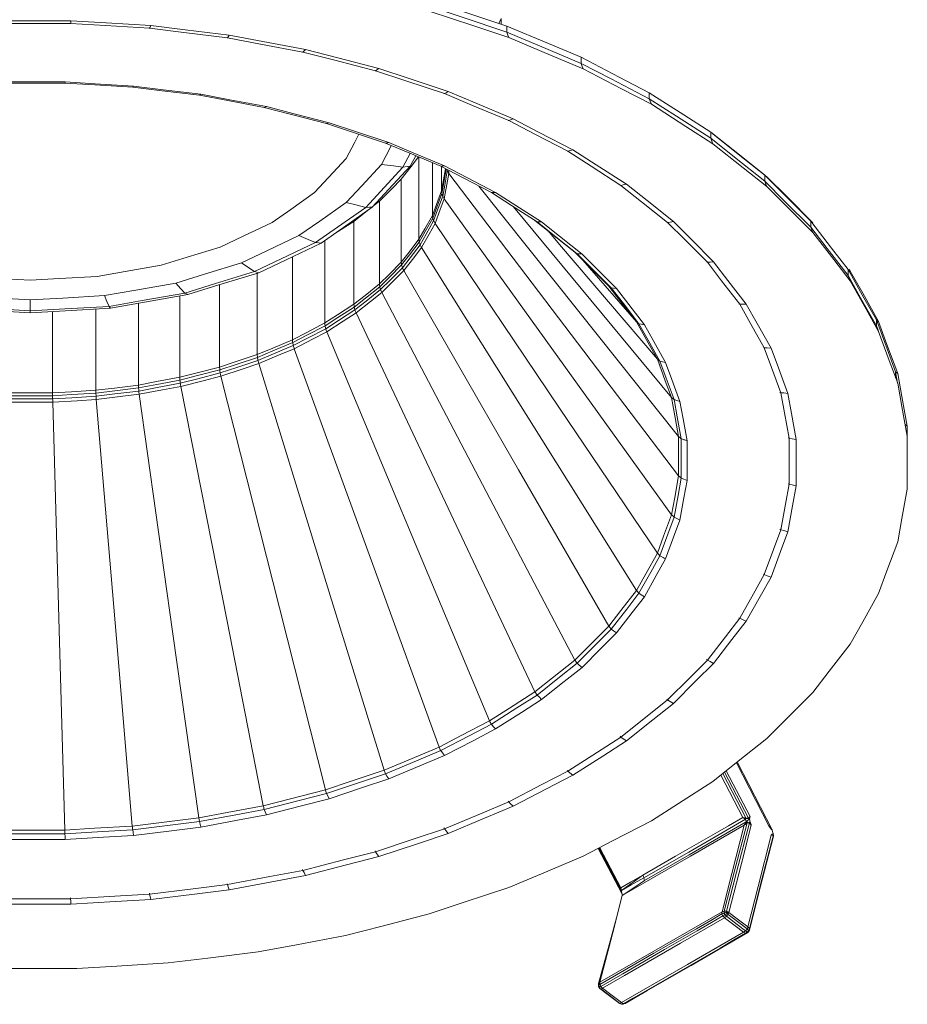
# Model space of a CAD drawing. Units: millimetres. Extents: x 22 to 397, y 49 to 282.
# Drawn here: x 274 to 311, y 49 to 90 of the extents above; entities that cross this region are included whole.
import ezdxf

# ---------------------------------------------------------------- set-up
doc = ezdxf.new("R2010")
doc.units = ezdxf.units.MM

msp = doc.modelspace()

# ---------------------------------------------------------------- linework, layer by layer
at = {"color": 7, "linetype": 'Continuous', "lineweight": 18}
for p, q in [((294.156, 90.014), (294.059, 89.809)), ((294.156, 89.777), (294.156, 90.014)), ((276.423, 89.81), (276.421, 89.81)), ((279.677, 89.613), (279.672, 89.612)), ((294.378, 89.703), (294.378, 89.455)), ((282.877, 89.22), (282.869, 89.22)), ((285.989, 88.636), (285.977, 88.637)), ((297.438, 88.42), (297.438, 88.171)), ((288.978, 87.868), (288.963, 87.87)), ((291.812, 86.924), (291.793, 86.926)), ((300.249, 86.71), (300.249, 86.959)), ((294.459, 85.813), (294.438, 85.817)), ((302.779, 85.336), (302.779, 85.088)), ((290.402, 84.461), (290.107, 83.9)), ((290.632, 84.365), (290.408, 83.938)), ((296.867, 84.555), (296.89, 84.55)), ((290.766, 84.308), (290.766, 80.928)), ((291.32, 84.076), (291.32, 81.912)), ((291.693, 83.917), (291.693, 82.924)), ((290.107, 83.9), (288.572, 82.242)), ((291.93, 83.793), (291.93, 83.734)), ((291.993, 83.632), (291.993, 83.76)), ((305.002, 83.57), (305.002, 83.321)), ((290.038, 83.399), (290.038, 79.983)), ((299.08, 83.146), (299.054, 83.152)), ((288.904, 82.314), (289.142, 82.503)), ((289.142, 82.503), (289.142, 79.088)), ((288.089, 81.666), (288.651, 82.113)), ((288.089, 81.666), (288.089, 78.251)), ((301.003, 81.618), (300.975, 81.626)), ((306.893, 81.679), (306.893, 81.431)), ((286.89, 80.874), (286.89, 77.482)), ((285.507, 80.184), (285.559, 80.206)), ((285.559, 80.206), (285.62, 80.238)), ((285.559, 80.206), (285.559, 76.79)), ((297.508, 80.07), (299.719, 77.522)), ((302.639, 79.982), (302.609, 79.992)), ((284.109, 79.532), (284.109, 76.182)), ((308.432, 79.684), (308.432, 79.436)), ((308.52, 79.616), (308.473, 79.677)), ((282.558, 79.053), (282.558, 75.665)), ((279.217, 78.293), (279.217, 74.925)), ((280.921, 78.592), (280.921, 75.245)), ((303.97, 78.256), (303.938, 78.268)), ((275.683, 77.956), (275.683, 74.602)), ((277.465, 78.058), (277.465, 74.71)), ((309.6, 77.608), (309.6, 77.36)), ((304.981, 76.46), (304.948, 76.474)), ((310.387, 75.472), (310.387, 75.224)), ((310.387, 75.472), (310.471, 75.007)), ((305.661, 74.612), (305.628, 74.628)), ((273.885, 74.219), (275.689, 74.219)), ((310.87, 72.861), (310.87, 73.232)), ((306.003, 72.734), (305.97, 72.752)), ((306.003, 70.845), (305.97, 70.865)), ((305.661, 68.967), (305.628, 68.988)), ((304.981, 67.119), (304.948, 67.143)), ((303.97, 65.323), (303.938, 65.348)), ((302.639, 63.597), (302.609, 63.625)), ((301.003, 61.961), (300.975, 61.991)), ((299.08, 60.433), (299.054, 60.464)), ((303.835, 59.377), (305.168, 56.772)), ((305.303, 56.61), (303.872, 59.407)), ((296.89, 59.029), (296.867, 59.062)), ((303.187, 58.862), (304.103, 57.124)), ((304.24, 57.086), (303.269, 58.928)), ((304.338, 57.099), (303.343, 58.986)), ((304.398, 57.162), (303.409, 59.038)), ((294.459, 57.766), (294.438, 57.799)), ((291.812, 56.655), (291.793, 56.69)), ((288.978, 55.711), (288.963, 55.747)), ((298.149, 55.849), (299.121, 53.989)), ((299.107, 54.065), (298.15, 55.849)), ((299.093, 54.144), (298.165, 55.857)), ((299.093, 54.144), (298.17, 55.86)), ((299.078, 54.224), (298.185, 55.868)), ((299.078, 54.224), (298.206, 55.878)), ((285.989, 54.943), (285.977, 54.98)), ((282.877, 54.359), (282.869, 54.396)), ((279.677, 53.966), (279.672, 54.004)), ((276.423, 53.769), (276.421, 53.807)), ((298.249, 50.167), (299.153, 50.689)), ((298.323, 50.093), (299.227, 50.615)), ((300.013, 50.02), (299.109, 49.498)), ((300.153, 49.987), (299.249, 49.465))]:
    msp.add_line(p, q, dxfattribs=at)
at = {"color": 7, "linetype": 'Continuous', "lineweight": 18, "flags": 128}
for points in [[(291.103, 90.795), (292.937, 90.183), (294.378, 89.703)], [(294.378, 89.455), (292.544, 90.066), (291.103, 90.546)], [(291.191, 90.321), (293.025, 89.709), (294.466, 89.229)], [(276.438, 89.922), (274.589, 89.922), (273.136, 89.922)], [(276.423, 89.81), (274.591, 89.81), (273.151, 89.81)], [(276.438, 89.922), (276.429, 89.859), (276.423, 89.81)], [(279.677, 89.613), (277.855, 89.723), (276.423, 89.81)], [(279.722, 89.723), (277.883, 89.834), (276.438, 89.922)], [(279.722, 89.723), (279.697, 89.661), (279.677, 89.613)], [(282.877, 89.22), (281.085, 89.44), (279.677, 89.613)], [(282.952, 89.326), (281.143, 89.548), (279.722, 89.723)], [(294.378, 89.703), (296.092, 88.984), (297.438, 88.42)], [(282.952, 89.326), (282.91, 89.267), (282.877, 89.22)], [(285.989, 88.636), (284.246, 88.963), (282.877, 89.22)], [(286.092, 88.737), (284.334, 89.067), (282.952, 89.326)], [(294.378, 89.455), (294.427, 89.328), (294.466, 89.229)], [(297.438, 88.171), (295.724, 88.89), (294.378, 89.455)], [(294.466, 89.229), (296.18, 88.51), (297.526, 87.946)], [(286.092, 88.737), (286.034, 88.681), (285.989, 88.636)], [(288.978, 87.868), (287.304, 88.298), (285.989, 88.636)], [(289.109, 87.962), (287.42, 88.396), (286.092, 88.737)], [(297.438, 88.42), (299.012, 87.602), (300.249, 86.959)], [(297.438, 88.171), (297.487, 88.045), (297.526, 87.946)], [(300.249, 86.71), (298.675, 87.528), (297.438, 88.171)], [(289.109, 87.962), (289.036, 87.909), (288.978, 87.868)], [(291.812, 86.924), (290.225, 87.453), (288.978, 87.868)], [(291.969, 87.009), (290.367, 87.543), (289.109, 87.962)], [(297.526, 87.946), (299.1, 87.128), (300.337, 86.485)], [(276.203, 87.408), (274.617, 87.408), (273.371, 87.408)], [(276.19, 87.361), (274.618, 87.361), (273.384, 87.361)], [(276.203, 87.408), (276.196, 87.382), (276.19, 87.361)], [(278.981, 87.192), (277.418, 87.287), (276.19, 87.361)], [(279.019, 87.237), (277.442, 87.332), (276.203, 87.408)], [(279.019, 87.237), (278.998, 87.212), (278.981, 87.192)], [(281.727, 86.855), (280.189, 87.044), (278.981, 87.192)], [(281.79, 86.897), (280.238, 87.087), (279.019, 87.237)], [(281.79, 86.897), (281.754, 86.873), (281.727, 86.855)], [(284.396, 86.354), (282.901, 86.635), (281.727, 86.855)], [(284.483, 86.392), (282.975, 86.675), (281.79, 86.897)], [(291.969, 87.009), (291.881, 86.961), (291.812, 86.924)], [(294.459, 85.813), (292.976, 86.435), (291.812, 86.924)], [(294.64, 85.888), (293.144, 86.516), (291.969, 87.009)], [(300.249, 86.959), (301.666, 86.05), (302.779, 85.336)], [(284.483, 86.392), (284.434, 86.371), (284.396, 86.354)], [(286.96, 85.695), (285.524, 86.064), (284.396, 86.354)], [(287.07, 85.727), (285.621, 86.099), (284.483, 86.392)], [(300.337, 86.485), (300.287, 86.611), (300.249, 86.71)], [(302.779, 85.088), (301.362, 85.996), (300.249, 86.71)], [(300.337, 86.485), (301.754, 85.576), (302.867, 84.862)], [(287.07, 85.727), (287.008, 85.709), (286.96, 85.695)], [(289.391, 84.885), (288.03, 85.339), (286.96, 85.695)], [(289.523, 84.909), (288.149, 85.367), (287.07, 85.727)], [(294.64, 85.888), (294.539, 85.846), (294.459, 85.813)], [(296.89, 84.55), (295.529, 85.257), (294.459, 85.813)], [(297.094, 84.613), (295.72, 85.327), (294.64, 85.888)], [(288.294, 85.251), (288.124, 84.926), (287.771, 84.255)], [(302.779, 85.336), (304.024, 84.347), (305.002, 83.57)], [(302.867, 85.267), (302.818, 85.306), (302.779, 85.336)], [(305.09, 83.501), (303.845, 84.49), (302.867, 85.267)], [(289.626, 84.786), (289.609, 84.752), (289.217, 84.007)], [(291.661, 83.933), (290.39, 84.466), (289.391, 84.885)], [(291.814, 83.948), (290.531, 84.486), (289.523, 84.909)], [(302.779, 85.088), (302.829, 84.961), (302.867, 84.862)], [(305.002, 83.321), (303.757, 84.311), (302.779, 85.088)], [(302.867, 84.862), (304.112, 83.873), (305.09, 83.096)], [(296.89, 84.55), (297.004, 84.585), (297.094, 84.613)], [(299.08, 83.146), (297.854, 83.932), (296.89, 84.55)], [(299.304, 83.196), (298.066, 83.99), (297.094, 84.613)], [(287.771, 84.255), (287.043, 83.468), (286.47, 82.85)], [(289.217, 84.007), (288.407, 83.133), (287.771, 82.446)], [(290.408, 83.938), (289.531, 82.992), (288.843, 82.248)], [(289.217, 84.007), (289.715, 83.947), (290.107, 83.9)], [(290.038, 83.399), (290.446, 83.928), (290.746, 84.317)], [(290.107, 83.9), (290.275, 83.921), (290.408, 83.938)], [(291.814, 83.948), (291.728, 83.94), (291.661, 83.933)], [(293.747, 82.849), (292.579, 83.456), (291.661, 83.933)], [(293.919, 82.854), (292.74, 83.467), (291.814, 83.948)], [(291.858, 83.831), (291.775, 83.376), (291.693, 82.924)], [(291.888, 83.815), (291.787, 83.264), (291.705, 82.811)], [(291.93, 83.734), (291.825, 83.156), (291.742, 82.702)], [(291.805, 82.596), (291.91, 83.176), (291.993, 83.632)], [(291.993, 83.632), (297.293, 76.664), (301.456, 71.19)], [(305.002, 83.57), (305.052, 83.531), (305.09, 83.501)], [(305.002, 83.57), (306.061, 82.511), (306.893, 81.679)], [(289.142, 82.503), (289.644, 83.005), (290.038, 83.399)], [(293.236, 83.115), (297.293, 78.026), (301.456, 72.804)], [(299.304, 83.196), (299.178, 83.168), (299.08, 83.146)], [(301.003, 81.618), (299.926, 82.473), (299.08, 83.146)], [(301.244, 81.654), (300.158, 82.518), (299.304, 83.196)], [(305.002, 83.321), (305.052, 83.195), (305.09, 83.096)], [(306.893, 81.431), (305.834, 82.489), (305.002, 83.321)], [(306.981, 81.61), (305.922, 82.669), (305.09, 83.501)], [(286.47, 82.85), (285.49, 82.16), (284.72, 81.618)], [(291.693, 82.924), (291.484, 82.357), (291.32, 81.912)], [(291.705, 82.811), (291.496, 82.244), (291.332, 81.799)], [(291.742, 82.702), (291.533, 82.134), (291.369, 81.687)], [(291.693, 82.924), (291.7, 82.861), (291.705, 82.811)], [(293.747, 82.849), (293.843, 82.852), (293.919, 82.854)], [(295.625, 81.645), (294.573, 82.319), (293.747, 82.849)], [(295.814, 81.639), (294.752, 82.32), (293.919, 82.854)], [(305.09, 83.096), (306.149, 82.037), (306.981, 81.205)], [(287.771, 82.446), (286.682, 81.679), (285.826, 81.077)], [(287.771, 82.446), (288.22, 82.332), (288.572, 82.242)], [(291.43, 81.578), (291.64, 82.148), (291.805, 82.596)], [(291.805, 82.596), (297.046, 75.31), (301.164, 69.585)], [(288.572, 82.242), (287.416, 81.429), (286.507, 80.79)], [(288.843, 82.248), (287.664, 81.419), (286.737, 80.767)], [(288.572, 82.242), (288.724, 82.246), (288.843, 82.248)], [(291.32, 81.912), (291.01, 81.361), (290.766, 80.928)], [(294.656, 82.266), (297.046, 79.38), (301.164, 74.409)], [(284.72, 81.618), (283.525, 81.052), (282.586, 80.608)], [(287.266, 81.139), (287.561, 81.328), (288.089, 81.666)], [(291.332, 81.799), (291.022, 81.248), (290.778, 80.814)], [(291.369, 81.687), (291.058, 81.135), (290.814, 80.701)], [(290.873, 80.588), (291.185, 81.142), (291.43, 81.578)], [(291.332, 81.799), (291.353, 81.736), (291.369, 81.687)], [(291.43, 81.578), (296.556, 73.978), (300.583, 68.007)], [(295.541, 81.699), (296.461, 80.968), (297.184, 80.393)], [(297.275, 80.334), (296.351, 81.068), (295.625, 81.645)], [(297.478, 80.317), (296.546, 81.057), (295.814, 81.639)], [(301.244, 81.654), (301.109, 81.634), (301.003, 81.618)], [(302.639, 79.982), (301.723, 80.898), (301.003, 81.618)], [(302.896, 80.003), (301.971, 80.928), (301.244, 81.654)], [(306.893, 81.679), (306.943, 81.641), (306.981, 81.61)], [(306.893, 81.679), (307.755, 80.562), (308.432, 79.684)], [(296.079, 81.272), (296.556, 80.712), (300.583, 75.987)], [(306.893, 81.431), (306.943, 81.304), (306.981, 81.205)], [(308.432, 79.436), (307.57, 80.553), (306.893, 81.431)], [(306.981, 81.205), (307.843, 80.088), (308.52, 79.21)], [(285.826, 81.077), (284.499, 80.448), (283.456, 79.954)], [(286.507, 80.79), (285.098, 80.122), (283.991, 79.598)], [(286.737, 80.767), (285.3, 80.086), (284.172, 79.551)], [(285.826, 81.077), (286.207, 80.916), (286.507, 80.79)], [(286.507, 80.79), (286.636, 80.777), (286.737, 80.767)], [(290.766, 80.928), (290.358, 80.399), (290.038, 79.983)], [(290.778, 80.814), (290.37, 80.285), (290.049, 79.869)], [(290.814, 80.701), (290.404, 80.17), (290.083, 79.753)], [(282.586, 80.608), (281.223, 80.187), (280.152, 79.857)], [(290.139, 79.637), (290.55, 80.169), (290.873, 80.588)], [(290.873, 80.588), (295.827, 72.683), (299.719, 66.472)], [(297.275, 80.334), (297.224, 80.367), (297.184, 80.393)], [(297.184, 80.393), (297.967, 79.611), (298.582, 78.996)], [(298.678, 78.931), (297.892, 79.716), (297.275, 80.334)], [(298.894, 78.901), (298.101, 79.694), (297.478, 80.317)], [(283.456, 79.954), (281.941, 79.487), (280.751, 79.12)], [(283.456, 79.954), (283.755, 79.755), (283.991, 79.598)], [(290.038, 79.983), (289.536, 79.482), (289.142, 79.088)], [(290.049, 79.869), (289.547, 79.367), (289.152, 78.972)], [(290.038, 79.983), (290.044, 79.919), (290.049, 79.869)], [(302.896, 80.003), (302.752, 79.991), (302.639, 79.982)], [(303.97, 78.256), (303.224, 79.223), (302.639, 79.982)], [(304.239, 78.262), (303.486, 79.237), (302.896, 80.003)], [(280.152, 79.857), (278.673, 79.598), (277.511, 79.394)], [(283.991, 79.598), (282.383, 79.101), (281.12, 78.712)], [(284.172, 79.551), (282.532, 79.046), (281.244, 78.648)], [(283.991, 79.598), (284.092, 79.572), (284.172, 79.551)], [(290.083, 79.753), (289.58, 79.25), (289.184, 78.855)], [(289.237, 78.735), (289.742, 79.24), (290.139, 79.637)], [(290.083, 79.753), (290.114, 79.688), (290.139, 79.637)], [(290.139, 79.637), (294.867, 71.439), (298.582, 64.998)], [(308.432, 79.684), (308.481, 79.646), (308.52, 79.616)], [(308.432, 79.684), (309.086, 78.522), (309.6, 77.608)], [(309.688, 77.539), (309.034, 78.702), (308.52, 79.616)], [(274.765, 79.238), (273.227, 79.326), (272.018, 79.394)], [(277.511, 79.394), (275.973, 79.307), (274.765, 79.238)], [(280.751, 79.12), (279.108, 78.832), (277.817, 78.606)], [(280.751, 79.12), (280.958, 78.891), (281.12, 78.712)], [(289.142, 79.088), (288.552, 78.619), (288.089, 78.251)], [(308.432, 79.436), (308.481, 79.31), (308.52, 79.21)], [(309.6, 77.36), (308.946, 78.522), (308.432, 79.436)], [(308.52, 79.21), (309.174, 78.048), (309.688, 77.134)], [(281.12, 78.712), (279.375, 78.406), (278.005, 78.166)], [(281.244, 78.648), (279.466, 78.337), (278.068, 78.092)], [(281.12, 78.712), (281.19, 78.676), (281.244, 78.648)], [(289.152, 78.972), (288.562, 78.504), (288.099, 78.135)], [(289.184, 78.855), (288.593, 78.385), (288.128, 78.016)], [(288.177, 77.893), (288.771, 78.364), (289.237, 78.735)], [(289.184, 78.855), (289.214, 78.788), (289.237, 78.735)], [(289.237, 78.735), (293.688, 70.259), (297.184, 63.6)], [(298.678, 78.931), (298.624, 78.967), (298.582, 78.996)], [(298.582, 78.996), (299.219, 78.17), (299.719, 77.522)], [(298.894, 78.901), (298.773, 78.918), (298.678, 78.931)], [(299.82, 77.451), (299.18, 78.279), (298.678, 78.931)], [(300.046, 77.407), (299.401, 78.244), (298.894, 78.901)], [(274.765, 78.432), (273.056, 78.53), (271.713, 78.606)], [(277.817, 78.606), (276.108, 78.509), (274.765, 78.432)], [(274.765, 78.432), (274.765, 78.18), (274.765, 77.982)], [(277.817, 78.606), (277.922, 78.36), (278.005, 78.166)], [(288.089, 78.251), (287.417, 77.821), (286.89, 77.482)], [(304.239, 78.262), (304.088, 78.259), (303.97, 78.256)], [(304.981, 76.46), (304.415, 77.466), (303.97, 78.256)], [(305.259, 76.449), (304.688, 77.464), (304.239, 78.262)], [(274.765, 77.904), (272.915, 78.009), (271.462, 78.092)], [(274.765, 77.982), (272.951, 78.085), (271.525, 78.166)], [(278.005, 78.166), (276.19, 78.063), (274.765, 77.982)], [(278.068, 78.092), (276.218, 77.987), (274.765, 77.904)], [(274.765, 77.982), (274.765, 77.938), (274.765, 77.904)], [(278.005, 78.166), (278.04, 78.125), (278.068, 78.092)], [(288.099, 78.135), (287.427, 77.704), (286.899, 77.366)], [(288.128, 78.016), (287.455, 77.584), (286.926, 77.245)], [(286.97, 77.119), (287.646, 77.552), (288.177, 77.893)], [(288.177, 77.893), (292.301, 69.158), (295.541, 62.295)], [(286.89, 77.482), (286.144, 77.095), (285.559, 76.79)], [(286.89, 77.482), (286.895, 77.417), (286.899, 77.366)], [(299.719, 77.522), (300.203, 76.662), (300.583, 75.987)], [(300.046, 77.407), (299.919, 77.432), (299.82, 77.451)], [(300.687, 75.91), (300.201, 76.773), (299.82, 77.451)], [(309.6, 77.608), (309.65, 77.569), (309.688, 77.539)], [(309.6, 77.608), (310.041, 76.412), (310.387, 75.472)], [(310.475, 75.404), (310.034, 76.6), (309.688, 77.539)], [(286.899, 77.366), (286.153, 76.978), (285.567, 76.673)], [(286.926, 77.245), (286.178, 76.856), (285.59, 76.551)], [(285.63, 76.422), (286.381, 76.812), (286.97, 77.119)], [(286.926, 77.245), (286.951, 77.174), (286.97, 77.119)], [(286.97, 77.119), (290.723, 68.146), (293.671, 61.095)], [(300.921, 75.852), (300.431, 76.723), (300.046, 77.407)], [(309.6, 77.36), (309.65, 77.233), (309.688, 77.134)], [(309.688, 77.134), (310.129, 75.938), (310.475, 74.998)], [(285.559, 76.79), (284.747, 76.45), (284.109, 76.182)], [(285.567, 76.673), (284.754, 76.333), (284.116, 76.065)], [(285.59, 76.551), (284.776, 76.209), (284.137, 75.941)], [(284.171, 75.81), (284.988, 76.153), (285.63, 76.422)], [(285.63, 76.422), (288.97, 67.235), (291.593, 60.016)], [(305.259, 76.449), (305.103, 76.455), (304.981, 76.46)], [(305.661, 74.612), (305.28, 75.647), (304.981, 76.46)], [(305.946, 74.584), (305.561, 75.628), (305.259, 76.449)], [(284.109, 76.182), (283.24, 75.893), (282.558, 75.665)], [(284.116, 76.065), (283.246, 75.775), (282.563, 75.547)], [(284.137, 75.941), (283.265, 75.651), (282.581, 75.422)], [(282.609, 75.29), (283.484, 75.581), (284.171, 75.81)], [(284.137, 75.941), (284.156, 75.868), (284.171, 75.81)], [(284.171, 75.81), (287.061, 66.434), (289.332, 59.067)], [(300.583, 75.987), (300.908, 75.103), (301.164, 74.409)], [(300.687, 75.91), (300.629, 75.953), (300.583, 75.987)], [(300.921, 75.852), (300.79, 75.884), (300.687, 75.91)], [(301.271, 74.325), (300.944, 75.212), (300.687, 75.91)], [(301.51, 74.253), (301.18, 75.149), (300.921, 75.852)], [(282.558, 75.665), (281.641, 75.43), (280.921, 75.245)], [(282.563, 75.547), (281.646, 75.312), (280.925, 75.127)], [(282.581, 75.422), (281.661, 75.186), (280.939, 75)], [(282.558, 75.665), (282.561, 75.599), (282.563, 75.547)], [(282.581, 75.422), (282.597, 75.348), (282.609, 75.29)], [(310.387, 75.472), (310.436, 75.434), (310.475, 75.404)], [(310.87, 73.232), (310.649, 74.448), (310.475, 75.404)], [(280.921, 75.245), (279.967, 75.066), (279.217, 74.925)], [(280.925, 75.127), (279.971, 74.947), (279.22, 74.807)], [(280.939, 75), (279.982, 74.821), (279.23, 74.68)], [(280.962, 74.866), (281.884, 75.104), (282.609, 75.29)], [(282.609, 75.29), (285.018, 65.753), (286.911, 58.26)], [(310.87, 72.827), (310.649, 74.043), (310.475, 74.998)], [(275.683, 74.602), (274.679, 74.602), (273.891, 74.602)], [(277.465, 74.71), (276.467, 74.649), (275.683, 74.602)], [(277.466, 74.591), (276.468, 74.531), (275.683, 74.483)], [(279.217, 74.925), (278.236, 74.804), (277.465, 74.71)], [(277.465, 74.71), (277.466, 74.644), (277.466, 74.591)], [(279.22, 74.807), (278.238, 74.686), (277.466, 74.591)], [(279.23, 74.68), (278.246, 74.559), (277.472, 74.464)], [(279.22, 74.807), (279.226, 74.736), (279.23, 74.68)], [(279.246, 74.545), (280.207, 74.725), (280.962, 74.866)], [(280.962, 74.866), (282.863, 65.199), (284.357, 57.604)], [(305.946, 74.584), (305.786, 74.6), (305.661, 74.612)], [(306.003, 72.734), (305.811, 73.786), (305.661, 74.612)], [(275.685, 74.356), (274.679, 74.356), (273.888, 74.356)], [(275.683, 74.483), (274.679, 74.483), (273.89, 74.483)], [(277.472, 74.464), (276.472, 74.403), (275.685, 74.356)], [(275.689, 74.219), (276.693, 74.28), (277.482, 74.328)], [(275.689, 74.219), (275.966, 64.353), (276.185, 56.601)], [(277.482, 74.328), (278.47, 74.449), (279.246, 74.545)], [(277.482, 74.328), (278.312, 64.495), (278.965, 56.77)], [(279.246, 74.545), (280.62, 64.779), (281.699, 57.105)], [(301.164, 74.409), (301.328, 73.51), (301.456, 72.804)], [(301.51, 74.253), (301.376, 74.293), (301.271, 74.325)], [(301.564, 72.713), (301.4, 73.616), (301.271, 74.325)], [(301.806, 72.627), (301.64, 73.538), (301.51, 74.253)], [(306.291, 72.688), (306.097, 73.75), (305.946, 74.584)], [(310.784, 73.299), (310.831, 73.262), (310.87, 73.232)], [(301.456, 72.804), (301.456, 71.9), (301.456, 71.19)], [(301.564, 72.713), (301.504, 72.764), (301.456, 72.804)], [(301.564, 71.093), (301.564, 72.001), (301.564, 72.713)], [(301.806, 70.992), (301.806, 71.908), (301.806, 72.627)], [(306.291, 72.688), (306.13, 72.714), (306.003, 72.734)], [(306.003, 70.845), (306.003, 71.903), (306.003, 72.734)], [(306.291, 70.782), (306.291, 71.85), (306.291, 72.688)], [(310.87, 70.644), (310.87, 71.866), (310.87, 72.827)], [(301.456, 71.19), (301.293, 70.291), (301.164, 69.585)], [(301.271, 69.482), (301.435, 70.384), (301.564, 71.093)], [(301.564, 71.093), (301.504, 71.147), (301.456, 71.19)], [(301.51, 69.366), (301.676, 70.277), (301.806, 70.992)], [(301.806, 70.992), (301.67, 71.049), (301.564, 71.093)], [(305.661, 68.967), (305.853, 70.019), (306.003, 70.845)], [(305.946, 68.886), (306.139, 69.948), (306.291, 70.782)], [(306.291, 70.782), (306.13, 70.817), (306.003, 70.845)], [(310.87, 70.644), (310.649, 69.428), (310.475, 68.472)], [(301.164, 69.585), (300.839, 68.701), (300.583, 68.007)], [(300.687, 67.897), (301.014, 68.784), (301.271, 69.482)], [(300.921, 67.767), (301.251, 68.663), (301.51, 69.366)], [(301.51, 69.366), (301.376, 69.431), (301.271, 69.482)], [(304.981, 67.119), (305.362, 68.154), (305.661, 68.967)], [(305.946, 68.886), (305.786, 68.931), (305.661, 68.967)], [(305.259, 67.022), (305.643, 68.066), (305.946, 68.886)], [(310.475, 68.472), (310.034, 67.276), (309.688, 66.337)], [(300.583, 68.007), (300.099, 67.147), (299.719, 66.472)], [(299.82, 66.356), (300.305, 67.219), (300.687, 67.897)], [(300.046, 66.212), (300.536, 67.083), (300.921, 67.767)], [(300.687, 67.897), (300.629, 67.958), (300.583, 68.007)], [(303.97, 65.323), (304.536, 66.329), (304.981, 67.119)], [(304.239, 65.209), (304.81, 66.224), (305.259, 67.022)], [(305.259, 67.022), (305.103, 67.076), (304.981, 67.119)], [(299.719, 66.472), (299.082, 65.646), (298.582, 64.998)], [(298.678, 64.876), (299.317, 65.705), (299.82, 66.356)], [(298.894, 64.719), (299.539, 65.555), (300.046, 66.212)], [(300.046, 66.212), (299.919, 66.293), (299.82, 66.356)], [(309.688, 66.337), (309.034, 65.174), (308.52, 64.26)], [(302.639, 63.597), (303.384, 64.563), (303.97, 65.323)], [(304.239, 65.209), (304.088, 65.273), (303.97, 65.323)], [(298.582, 64.998), (297.799, 64.215), (297.184, 63.6)], [(297.275, 63.473), (298.061, 64.258), (298.678, 64.876)], [(298.894, 64.719), (298.773, 64.807), (298.678, 64.876)], [(302.896, 63.467), (303.648, 64.443), (304.239, 65.209)], [(297.478, 63.303), (298.271, 64.096), (298.894, 64.719)], [(308.52, 64.26), (307.658, 63.143), (306.981, 62.266)], [(297.184, 63.6), (296.264, 62.869), (295.541, 62.295)], [(295.625, 62.162), (296.549, 62.896), (297.275, 63.473)], [(295.814, 61.98), (296.746, 62.721), (297.478, 63.303)], [(297.478, 63.303), (297.364, 63.398), (297.275, 63.473)], [(301.003, 61.961), (301.919, 62.877), (302.639, 63.597)], [(301.244, 61.816), (302.169, 62.741), (302.896, 63.467)], [(302.896, 63.467), (302.752, 63.54), (302.639, 63.597)], [(295.541, 62.295), (294.494, 61.623), (293.671, 61.095)], [(293.747, 60.958), (294.799, 61.632), (295.625, 62.162)], [(295.814, 61.98), (295.708, 62.082), (295.625, 62.162)], [(306.981, 62.266), (305.922, 61.207), (305.09, 60.375)], [(293.919, 60.765), (294.98, 61.446), (295.814, 61.98)], [(299.08, 60.433), (300.157, 61.289), (301.003, 61.961)], [(299.304, 60.274), (300.39, 61.138), (301.244, 61.816)], [(301.244, 61.816), (301.109, 61.898), (301.003, 61.961)], [(293.671, 61.095), (292.507, 60.491), (291.593, 60.016)], [(291.661, 59.874), (292.829, 60.481), (293.747, 60.958)], [(293.919, 60.765), (293.823, 60.873), (293.747, 60.958)], [(291.814, 59.671), (292.992, 60.284), (293.919, 60.765)], [(296.89, 59.029), (298.116, 59.816), (299.08, 60.433)], [(299.304, 60.274), (299.178, 60.363), (299.08, 60.433)], [(291.593, 60.016), (290.327, 59.484), (289.332, 59.067)], [(297.094, 58.858), (298.331, 59.651), (299.304, 60.274)], [(305.09, 60.375), (303.845, 59.386), (302.867, 58.608)], [(289.391, 58.921), (290.662, 59.455), (291.661, 59.874)], [(289.523, 58.71), (290.806, 59.249), (291.814, 59.671)], [(291.814, 59.671), (291.728, 59.785), (291.661, 59.874)], [(289.332, 59.067), (287.976, 58.615), (286.911, 58.26)], [(286.96, 58.111), (288.321, 58.565), (289.391, 58.921)], [(289.523, 58.71), (289.449, 58.829), (289.391, 58.921)], [(294.459, 57.766), (295.82, 58.473), (296.89, 59.029)], [(294.64, 57.582), (296.014, 58.296), (297.094, 58.858)], [(297.094, 58.858), (296.98, 58.954), (296.89, 59.029)], [(287.07, 57.893), (288.444, 58.351), (289.523, 58.71)], [(302.867, 58.608), (301.45, 57.7), (300.337, 56.986)], [(286.911, 58.26), (285.481, 57.893), (284.357, 57.604)], [(284.396, 57.452), (285.832, 57.821), (286.96, 58.111)], [(286.96, 58.111), (286.933, 58.195), (286.911, 58.26)], [(287.07, 57.893), (287.009, 58.015), (286.96, 58.111)], [(284.357, 57.604), (282.869, 57.325), (281.699, 57.105)], [(284.483, 57.228), (285.932, 57.6), (287.07, 57.893)], [(291.812, 56.655), (293.294, 57.277), (294.459, 57.766)], [(291.969, 56.462), (293.465, 57.089), (294.64, 57.582)], [(294.64, 57.582), (294.539, 57.685), (294.459, 57.766)], [(281.727, 56.952), (283.222, 57.232), (284.396, 57.452)], [(281.79, 56.723), (283.298, 57.006), (284.483, 57.228)], [(284.483, 57.228), (284.434, 57.354), (284.396, 57.452)], [(304.398, 57.162), (304.386, 57.107), (304.376, 57.064)], [(278.965, 56.77), (277.408, 56.675), (276.185, 56.601)], [(281.699, 57.105), (280.168, 56.917), (278.965, 56.77)], [(278.982, 56.615), (280.519, 56.803), (281.727, 56.952)], [(281.727, 56.952), (281.711, 57.038), (281.699, 57.105)], [(300.337, 56.986), (298.763, 56.168), (297.526, 55.525)], [(299.136, 53.909), (301.949, 55.534), (304.16, 56.81)], [(304.213, 57.047), (301.871, 55.695), (300.03, 54.632)], [(304.233, 56.942), (301.89, 55.59), (300.049, 54.527)], [(304.103, 57.124), (303.513, 56.784), (303.05, 56.517)], [(304.16, 56.81), (303.647, 54.809), (303.243, 53.237)], [(304.271, 56.907), (303.748, 54.871), (303.337, 53.271)], [(304.367, 56.907), (303.843, 54.866), (303.431, 53.263)], [(303.525, 53.213), (304.042, 55.227), (304.448, 56.809)], [(304.103, 57.124), (304.165, 57.081), (304.213, 57.047)], [(304.233, 56.942), (304.222, 57.001), (304.213, 57.047)], [(304.367, 56.907), (304.313, 56.907), (304.271, 56.907)], [(304.448, 56.809), (304.403, 56.864), (304.367, 56.907)], [(304.376, 57.064), (304.386, 56.998), (304.393, 56.946)], [(305.168, 56.772), (305.243, 56.681), (305.303, 56.61)], [(273.384, 56.445), (274.955, 56.445), (276.19, 56.445)], [(276.185, 56.601), (274.619, 56.601), (273.389, 56.601)], [(276.19, 56.445), (276.187, 56.532), (276.185, 56.601)], [(276.19, 56.445), (277.753, 56.54), (278.982, 56.615)], [(276.203, 56.212), (276.196, 56.343), (276.19, 56.445)], [(276.203, 56.212), (277.78, 56.308), (279.019, 56.383)], [(279.019, 56.383), (278.998, 56.513), (278.982, 56.615)], [(279.019, 56.383), (280.571, 56.573), (281.79, 56.723)], [(288.978, 55.711), (290.565, 56.24), (291.812, 56.655)], [(289.109, 55.509), (290.71, 56.042), (291.969, 56.462)], [(291.969, 56.462), (291.881, 56.57), (291.812, 56.655)], [(303.05, 56.517), (301.332, 55.525), (299.982, 54.746)], [(305.271, 56.392), (304.733, 54.279), (304.309, 52.619)], [(305.358, 56.357), (304.805, 54.19), (304.371, 52.488)], [(305.355, 56.407), (304.804, 54.248), (304.372, 52.551)], [(305.271, 56.392), (305.311, 56.433), (305.342, 56.465)], [(305.271, 56.392), (305.318, 56.4), (305.355, 56.407)], [(305.355, 56.407), (305.348, 56.44), (305.342, 56.465)], [(273.371, 56.212), (274.957, 56.212), (276.203, 56.212)], [(285.989, 54.943), (287.663, 55.373), (288.978, 55.711)], [(289.109, 55.509), (289.036, 55.622), (288.978, 55.711)], [(286.092, 54.733), (287.782, 55.167), (289.109, 55.509)], [(297.526, 55.525), (295.812, 54.806), (294.466, 54.241)], [(282.877, 54.359), (284.62, 54.686), (285.989, 54.943)], [(282.952, 54.144), (284.711, 54.474), (286.092, 54.733)], [(286.092, 54.733), (286.035, 54.851), (285.989, 54.943)], [(299.982, 54.746), (299.476, 54.453), (299.078, 54.224)], [(299.982, 54.746), (299.487, 54.395), (299.097, 54.119)], [(300.03, 54.632), (300.003, 54.696), (299.982, 54.746)], [(279.677, 53.966), (281.469, 54.186), (282.877, 54.359)], [(282.952, 54.144), (282.91, 54.264), (282.877, 54.359)], [(300.03, 54.632), (299.508, 54.345), (299.097, 54.119)], [(299.136, 53.909), (299.647, 54.255), (300.049, 54.527)], [(300.049, 54.527), (300.038, 54.586), (300.03, 54.632)], [(276.423, 53.769), (278.245, 53.879), (279.677, 53.966)], [(279.722, 53.748), (279.697, 53.87), (279.677, 53.966)], [(279.722, 53.748), (281.531, 53.97), (282.952, 54.144)], [(294.466, 54.241), (292.632, 53.63), (291.191, 53.15)], [(299.097, 54.119), (299.086, 54.178), (299.078, 54.224)], [(299.116, 54.014), (299.127, 53.955), (299.136, 53.909)], [(273.136, 53.549), (274.985, 53.549), (276.438, 53.549)], [(273.151, 53.769), (274.983, 53.769), (276.423, 53.769)], [(276.438, 53.549), (276.43, 53.672), (276.423, 53.769)], [(276.438, 53.549), (278.277, 53.66), (279.722, 53.748)], [(298.218, 50.336), (298.732, 52.337), (299.136, 53.909)], [(291.191, 53.15), (289.256, 52.653), (287.736, 52.262)], [(298.937, 53.134), (298.592, 51.874), (298.156, 50.28)], [(303.243, 53.237), (300.429, 51.613), (298.218, 50.336)], [(302.186, 52.541), (302.776, 52.881), (303.239, 53.149)], [(303.239, 53.149), (303.292, 53.173), (303.334, 53.192)], [(303.43, 53.054), (303.393, 53.091), (303.364, 53.12)], [(303.448, 53.169), (303.437, 53.194), (303.429, 53.214)], [(303.525, 53.213), (303.471, 53.213), (303.429, 53.214)], [(303.431, 53.263), (303.484, 53.235), (303.525, 53.213)], [(303.448, 53.169), (303.491, 53.194), (303.525, 53.213)], [(303.489, 53.127), (303.929, 52.795), (304.274, 52.533)], [(304.309, 52.619), (303.87, 52.952), (303.525, 53.213)], [(299.227, 50.615), (301.534, 51.947), (303.347, 52.994)], [(302.221, 52.46), (302.811, 52.8), (303.274, 53.068)], [(303.274, 53.068), (303.315, 53.026), (303.347, 52.994)], [(303.347, 52.994), (303.788, 52.66), (304.133, 52.399)], [(303.43, 53.054), (303.87, 52.721), (304.215, 52.46)], [(298.214, 50.248), (300.439, 51.532), (302.186, 52.541)], [(299.153, 50.689), (300.871, 51.681), (302.221, 52.46)], [(304.133, 52.399), (301.826, 51.067), (300.013, 50.02)], [(304.273, 52.366), (301.966, 51.034), (300.153, 49.987)], [(304.215, 52.355), (303.625, 52.015), (303.162, 51.747)], [(304.215, 52.46), (304.169, 52.426), (304.133, 52.399)], [(304.133, 52.399), (304.179, 52.374), (304.215, 52.355)], [(304.215, 52.46), (304.256, 52.432), (304.288, 52.409)], [(304.274, 52.533), (304.311, 52.5), (304.34, 52.475)], [(304.372, 52.551), (304.337, 52.589), (304.309, 52.619)], [(304.372, 52.551), (304.371, 52.516), (304.371, 52.488)], [(287.736, 52.262), (285.721, 51.884), (284.139, 51.587)], [(284.139, 51.587), (282.067, 51.333), (280.439, 51.133)], [(303.162, 51.747), (301.444, 50.756), (300.094, 49.977)], [(280.439, 51.133), (278.333, 51.005), (276.678, 50.905)], [(276.678, 50.905), (274.56, 50.905), (272.896, 50.905)], [(298.152, 50.157), (298.153, 50.205), (298.153, 50.242)], [(298.214, 50.081), (298.179, 50.124), (298.152, 50.157)], [(298.998, 49.487), (298.559, 49.82), (298.214, 50.081)], [(298.323, 50.093), (298.282, 50.134), (298.249, 50.167)], [(299.034, 49.468), (298.594, 49.801), (298.249, 50.063)], [(299.109, 49.498), (298.669, 49.831), (298.323, 50.093)], [(300.094, 49.977), (299.588, 49.684), (299.19, 49.455)], [(299.109, 49.498), (299.067, 49.481), (299.034, 49.468)], [(299.034, 49.468), (299.075, 49.446), (299.106, 49.429)], [(299.19, 49.455), (299.145, 49.479), (299.109, 49.498)]]:
    msp.add_lwpolyline(points, dxfattribs=at)
at = {"color": 7, "linetype": 'Continuous', "lineweight": 18}
for points, knots in [([(289.523, 84.909), (289.498, 84.905), (289.454, 84.897), (289.41, 84.889), (289.391, 84.885)], [0, 0, 0, 0, 0.559991, 1, 1, 1, 1]), ([(291.904, 83.807), (291.908, 83.798), (291.916, 83.774), (291.925, 83.749), (291.93, 83.734)], [0, 0, 0, 0, 0.354537, 1, 1, 1, 1]), ([(291.93, 83.734), (291.942, 83.715), (291.963, 83.681), (291.984, 83.647), (291.993, 83.632)], [0, 0, 0, 0, 0.560038, 1, 1, 1, 1]), ([(291.705, 82.811), (291.712, 82.791), (291.724, 82.754), (291.737, 82.718), (291.742, 82.702)], [0, 0, 0, 0, 0.560012, 1, 1, 1, 1]), ([(291.742, 82.702), (291.754, 82.682), (291.775, 82.647), (291.796, 82.612), (291.805, 82.596)], [0, 0, 0, 0, 0.560044, 1, 1, 1, 1]), ([(291.32, 81.912), (291.322, 81.891), (291.326, 81.853), (291.33, 81.815), (291.332, 81.799)], [0, 0, 0, 0, 0.560008, 1, 1, 1, 1]), ([(291.369, 81.687), (291.38, 81.667), (291.401, 81.631), (291.421, 81.594), (291.43, 81.578)], [0, 0, 0, 0, 0.560026, 1, 1, 1, 1]), ([(295.814, 81.639), (295.778, 81.64), (295.716, 81.642), (295.653, 81.644), (295.625, 81.645)], [0, 0, 0, 0, 0.559995, 1, 1, 1, 1]), ([(290.766, 80.928), (290.769, 80.907), (290.773, 80.869), (290.776, 80.831), (290.778, 80.814)], [0, 0, 0, 0, 0.560006, 1, 1, 1, 1]), ([(290.778, 80.814), (290.785, 80.793), (290.797, 80.755), (290.808, 80.718), (290.814, 80.701)], [0, 0, 0, 0, 0.560018, 1, 1, 1, 1]), ([(290.814, 80.701), (290.825, 80.68), (290.844, 80.642), (290.864, 80.604), (290.873, 80.588)], [0, 0, 0, 0, 0.560028, 1, 1, 1, 1]), ([(297.478, 80.317), (297.44, 80.32), (297.372, 80.326), (297.305, 80.331), (297.275, 80.334)], [0, 0, 0, 0, 0.560012, 1, 1, 1, 1]), ([(290.049, 79.869), (290.055, 79.847), (290.066, 79.809), (290.078, 79.77), (290.083, 79.753)], [0, 0, 0, 0, 0.559963, 1, 1, 1, 1]), ([(289.142, 79.088), (289.144, 79.066), (289.147, 79.028), (289.151, 78.989), (289.152, 78.972)], [0, 0, 0, 0, 0.559991, 1, 1, 1, 1]), ([(289.152, 78.972), (289.158, 78.951), (289.169, 78.911), (289.18, 78.872), (289.184, 78.855)], [0, 0, 0, 0, 0.559961, 1, 1, 1, 1]), ([(288.089, 78.251), (288.091, 78.229), (288.094, 78.191), (288.097, 78.152), (288.099, 78.135)], [0, 0, 0, 0, 0.559994, 1, 1, 1, 1]), ([(288.099, 78.135), (288.104, 78.113), (288.114, 78.073), (288.124, 78.033), (288.128, 78.016)], [0, 0, 0, 0, 0.559975, 1, 1, 1, 1]), ([(288.128, 78.016), (288.137, 77.993), (288.154, 77.952), (288.17, 77.911), (288.177, 77.893)], [0, 0, 0, 0, 0.55995, 1, 1, 1, 1]), ([(299.82, 77.451), (299.801, 77.464), (299.767, 77.488), (299.734, 77.511), (299.719, 77.522)], [0, 0, 0, 0, 0.560037, 1, 1, 1, 1]), ([(286.899, 77.366), (286.904, 77.343), (286.913, 77.303), (286.922, 77.263), (286.926, 77.245)], [0, 0, 0, 0, 0.560042, 1, 1, 1, 1]), ([(285.559, 76.79), (285.56, 76.768), (285.563, 76.729), (285.565, 76.691), (285.567, 76.673)], [0, 0, 0, 0, 0.559994, 1, 1, 1, 1]), ([(285.567, 76.673), (285.571, 76.65), (285.579, 76.61), (285.587, 76.569), (285.59, 76.551)], [0, 0, 0, 0, 0.559975, 1, 1, 1, 1]), ([(285.59, 76.551), (285.598, 76.527), (285.611, 76.484), (285.624, 76.441), (285.63, 76.422)], [0, 0, 0, 0, 0.559949, 1, 1, 1, 1]), ([(284.109, 76.182), (284.11, 76.16), (284.113, 76.121), (284.115, 76.082), (284.116, 76.065)], [0, 0, 0, 0, 0.559992, 1, 1, 1, 1]), ([(284.116, 76.065), (284.12, 76.042), (284.127, 76.001), (284.134, 75.959), (284.137, 75.941)], [0, 0, 0, 0, 0.559963, 1, 1, 1, 1]), ([(282.563, 75.547), (282.567, 75.524), (282.572, 75.482), (282.578, 75.441), (282.581, 75.422)], [0, 0, 0, 0, 0.559963, 1, 1, 1, 1]), ([(280.921, 75.245), (280.922, 75.222), (280.923, 75.183), (280.925, 75.144), (280.925, 75.127)], [0, 0, 0, 0, 0.560004, 1, 1, 1, 1]), ([(280.925, 75.127), (280.928, 75.103), (280.932, 75.061), (280.937, 75.019), (280.939, 75)], [0, 0, 0, 0, 0.560018, 1, 1, 1, 1]), ([(280.939, 75), (280.943, 74.975), (280.951, 74.931), (280.958, 74.886), (280.962, 74.866)], [0, 0, 0, 0, 0.560018, 1, 1, 1, 1]), ([(275.683, 74.602), (275.683, 74.58), (275.683, 74.54), (275.683, 74.501), (275.683, 74.483)], [0, 0, 0, 0, 0.56001, 1, 1, 1, 1]), ([(277.466, 74.591), (277.468, 74.568), (277.47, 74.525), (277.472, 74.483), (277.472, 74.464)], [0, 0, 0, 0, 0.560012, 1, 1, 1, 1]), ([(279.217, 74.925), (279.218, 74.903), (279.219, 74.863), (279.22, 74.824), (279.22, 74.807)], [0, 0, 0, 0, 0.560009, 1, 1, 1, 1]), ([(279.23, 74.68), (279.233, 74.655), (279.239, 74.61), (279.244, 74.564), (279.246, 74.545)], [0, 0, 0, 0, 0.560033, 1, 1, 1, 1]), ([(275.683, 74.483), (275.684, 74.459), (275.684, 74.417), (275.685, 74.374), (275.685, 74.356)], [0, 0, 0, 0, 0.560037, 1, 1, 1, 1]), ([(275.685, 74.356), (275.686, 74.33), (275.687, 74.285), (275.688, 74.239), (275.689, 74.219)], [0, 0, 0, 0, 0.560031, 1, 1, 1, 1]), ([(277.472, 74.464), (277.474, 74.439), (277.478, 74.393), (277.481, 74.348), (277.482, 74.328)], [0, 0, 0, 0, 0.560044, 1, 1, 1, 1]), ([(301.271, 74.325), (301.251, 74.34), (301.215, 74.368), (301.18, 74.396), (301.164, 74.409)], [0, 0, 0, 0, 0.560033, 1, 1, 1, 1]), ([(301.806, 72.627), (301.761, 72.643), (301.68, 72.672), (301.599, 72.701), (301.564, 72.713)], [0, 0, 0, 0, 0.559956, 1, 1, 1, 1]), ([(301.271, 69.482), (301.251, 69.501), (301.215, 69.535), (301.18, 69.57), (301.164, 69.585)], [0, 0, 0, 0, 0.560023, 1, 1, 1, 1]), ([(300.921, 67.767), (300.877, 67.792), (300.799, 67.835), (300.721, 67.878), (300.687, 67.897)], [0, 0, 0, 0, 0.559937, 1, 1, 1, 1]), ([(299.82, 66.356), (299.801, 66.378), (299.767, 66.416), (299.734, 66.455), (299.719, 66.472)], [0, 0, 0, 0, 0.559955, 1, 1, 1, 1]), ([(298.678, 64.876), (298.66, 64.899), (298.628, 64.939), (298.596, 64.98), (298.582, 64.998)], [0, 0, 0, 0, 0.559932, 1, 1, 1, 1]), ([(297.275, 63.473), (297.258, 63.496), (297.228, 63.539), (297.198, 63.581), (297.184, 63.6)], [0, 0, 0, 0, 0.560073, 1, 1, 1, 1]), ([(295.625, 62.162), (295.609, 62.187), (295.581, 62.231), (295.554, 62.275), (295.541, 62.295)], [0, 0, 0, 0, 0.560076, 1, 1, 1, 1]), ([(293.747, 60.958), (293.733, 60.983), (293.707, 61.029), (293.682, 61.075), (293.671, 61.095)], [0, 0, 0, 0, 0.560048, 1, 1, 1, 1]), ([(291.661, 59.874), (291.649, 59.9), (291.626, 59.947), (291.603, 59.995), (291.593, 60.016)], [0, 0, 0, 0, 0.560076, 1, 1, 1, 1]), ([(289.391, 58.921), (289.38, 58.949), (289.36, 58.997), (289.341, 59.046), (289.332, 59.067)], [0, 0, 0, 0, 0.560073, 1, 1, 1, 1]), ([(284.396, 57.452), (284.389, 57.48), (284.376, 57.531), (284.363, 57.582), (284.357, 57.604)], [0, 0, 0, 0, 0.559955, 1, 1, 1, 1]), ([(304.398, 57.162), (304.387, 57.15), (304.367, 57.129), (304.347, 57.108), (304.338, 57.099)], [0, 0, 0, 0, 0.5599467, 1, 1, 1, 1]), ([(278.982, 56.615), (278.978, 56.644), (278.973, 56.695), (278.967, 56.747), (278.965, 56.77)], [0, 0, 0, 0, 0.560034, 1, 1, 1, 1]), ([(281.79, 56.723), (281.778, 56.766), (281.757, 56.842), (281.736, 56.918), (281.727, 56.952)], [0, 0, 0, 0, 0.559933, 1, 1, 1, 1]), ([(304.103, 57.124), (304.128, 57.117), (304.174, 57.105), (304.22, 57.092), (304.24, 57.086)], [0, 0, 0, 0, 0.56005, 1, 1, 1, 1]), ([(304.16, 56.81), (304.174, 56.835), (304.198, 56.879), (304.222, 56.923), (304.233, 56.942)], [0, 0, 0, 0, 0.560011, 1, 1, 1, 1]), ([(304.16, 56.81), (304.181, 56.828), (304.218, 56.861), (304.255, 56.893), (304.271, 56.907)], [0, 0, 0, 0, 0.559917, 1, 1, 1, 1]), ([(304.213, 57.047), (304.218, 57.054), (304.227, 57.067), (304.236, 57.081), (304.24, 57.086)], [0, 0, 0, 0, 0.560084, 1, 1, 1, 1]), ([(304.376, 57.064), (304.35, 57.041), (304.302, 57.001), (304.254, 56.96), (304.233, 56.942)], [0, 0, 0, 0, 0.559918, 1, 1, 1, 1]), ([(304.271, 56.907), (304.264, 56.914), (304.251, 56.926), (304.238, 56.937), (304.233, 56.942)], [0, 0, 0, 0, 0.560133, 1, 1, 1, 1]), ([(304.233, 56.942), (304.258, 56.936), (304.302, 56.924), (304.347, 56.912), (304.367, 56.907)], [0, 0, 0, 0, 0.560024, 1, 1, 1, 1]), ([(304.24, 57.086), (304.258, 57.089), (304.291, 57.093), (304.324, 57.097), (304.338, 57.099)], [0, 0, 0, 0, 0.559782, 1, 1, 1, 1]), ([(304.376, 57.064), (304.351, 57.068), (304.305, 57.076), (304.26, 57.083), (304.24, 57.086)], [0, 0, 0, 0, 0.559748, 1, 1, 1, 1]), ([(304.338, 57.099), (304.345, 57.092), (304.358, 57.081), (304.371, 57.069), (304.376, 57.064)], [0, 0, 0, 0, 0.559831, 1, 1, 1, 1]), ([(304.393, 56.946), (304.388, 56.939), (304.38, 56.926), (304.371, 56.913), (304.367, 56.907)], [0, 0, 0, 0, 0.560118, 1, 1, 1, 1]), ([(304.393, 56.946), (304.404, 56.921), (304.422, 56.875), (304.44, 56.829), (304.448, 56.809)], [0, 0, 0, 0, 0.56013, 1, 1, 1, 1]), ([(305.308, 56.592), (305.282, 56.626), (305.235, 56.686), (305.189, 56.745), (305.168, 56.772)], [0, 0, 0, 0, 0.559913, 1, 1, 1, 1]), ([(305.308, 56.592), (305.307, 56.595), (305.305, 56.602), (305.303, 56.608), (305.303, 56.61)], [0, 0, 0, 0, 0.56021, 1, 1, 1, 1]), ([(305.342, 56.465), (305.336, 56.489), (305.324, 56.531), (305.313, 56.573), (305.308, 56.592)], [0, 0, 0, 0, 0.559924, 1, 1, 1, 1]), ([(305.358, 56.357), (305.357, 56.366), (305.356, 56.383), (305.355, 56.399), (305.355, 56.407)], [0, 0, 0, 0, 0.56013, 1, 1, 1, 1]), ([(299.097, 54.119), (299.101, 54.099), (299.107, 54.064), (299.114, 54.029), (299.116, 54.014)], [0, 0, 0, 0, 0.559954, 1, 1, 1, 1]), ([(303.239, 53.149), (303.24, 53.165), (303.241, 53.195), (303.242, 53.224), (303.243, 53.237)], [0, 0, 0, 0, 0.5599984, 1, 1, 1, 1]), ([(303.274, 53.068), (303.267, 53.083), (303.256, 53.11), (303.244, 53.137), (303.239, 53.149)], [0, 0, 0, 0, 0.56016, 1, 1, 1, 1]), ([(303.337, 53.271), (303.32, 53.264), (303.288, 53.253), (303.257, 53.242), (303.243, 53.237)], [0, 0, 0, 0, 0.559961, 1, 1, 1, 1]), ([(303.274, 53.068), (303.291, 53.077), (303.321, 53.095), (303.351, 53.112), (303.364, 53.12)], [0, 0, 0, 0, 0.559995, 1, 1, 1, 1]), ([(303.334, 53.192), (303.334, 53.207), (303.335, 53.233), (303.337, 53.259), (303.337, 53.271)], [0, 0, 0, 0, 0.55999, 1, 1, 1, 1]), ([(303.334, 53.192), (303.351, 53.196), (303.383, 53.203), (303.415, 53.211), (303.429, 53.214)], [0, 0, 0, 0, 0.559741, 1, 1, 1, 1]), ([(303.364, 53.12), (303.359, 53.134), (303.348, 53.158), (303.338, 53.182), (303.334, 53.192)], [0, 0, 0, 0, 0.560213, 1, 1, 1, 1]), ([(303.337, 53.271), (303.355, 53.269), (303.386, 53.267), (303.417, 53.264), (303.431, 53.263)], [0, 0, 0, 0, 0.56013, 1, 1, 1, 1]), ([(303.364, 53.12), (303.38, 53.129), (303.408, 53.145), (303.436, 53.162), (303.448, 53.169)], [0, 0, 0, 0, 0.559943, 1, 1, 1, 1]), ([(303.429, 53.214), (303.429, 53.223), (303.43, 53.239), (303.431, 53.256), (303.431, 53.263)], [0, 0, 0, 0, 0.55999, 1, 1, 1, 1]), ([(303.489, 53.127), (303.478, 53.114), (303.458, 53.089), (303.439, 53.065), (303.43, 53.054)], [0, 0, 0, 0, 0.559988, 1, 1, 1, 1]), ([(303.489, 53.127), (303.482, 53.135), (303.468, 53.149), (303.454, 53.163), (303.448, 53.169)], [0, 0, 0, 0, 0.560219, 1, 1, 1, 1]), ([(303.525, 53.213), (303.518, 53.197), (303.506, 53.169), (303.494, 53.14), (303.489, 53.127)], [0, 0, 0, 0, 0.559984, 1, 1, 1, 1]), ([(303.347, 52.994), (303.363, 53.005), (303.39, 53.025), (303.418, 53.045), (303.43, 53.054)], [0, 0, 0, 0, 0.559989, 1, 1, 1, 1]), ([(304.215, 52.46), (304.226, 52.473), (304.246, 52.498), (304.266, 52.523), (304.274, 52.533)], [0, 0, 0, 0, 0.560066, 1, 1, 1, 1]), ([(304.215, 52.355), (304.229, 52.365), (304.253, 52.383), (304.277, 52.401), (304.288, 52.409)], [0, 0, 0, 0, 0.559996, 1, 1, 1, 1]), ([(304.273, 52.366), (304.262, 52.364), (304.243, 52.36), (304.223, 52.357), (304.215, 52.355)], [0, 0, 0, 0, 0.5597597, 1, 1, 1, 1]), ([(304.273, 52.366), (304.282, 52.372), (304.297, 52.383), (304.312, 52.395), (304.319, 52.4)], [0, 0, 0, 0, 0.560066, 1, 1, 1, 1]), ([(304.274, 52.533), (304.281, 52.549), (304.293, 52.578), (304.304, 52.607), (304.309, 52.619)], [0, 0, 0, 0, 0.560023, 1, 1, 1, 1]), ([(304.288, 52.409), (304.298, 52.422), (304.315, 52.443), (304.333, 52.465), (304.34, 52.475)], [0, 0, 0, 0, 0.560021, 1, 1, 1, 1]), ([(304.288, 52.409), (304.294, 52.408), (304.304, 52.404), (304.314, 52.401), (304.319, 52.4)], [0, 0, 0, 0, 0.560101, 1, 1, 1, 1]), ([(304.319, 52.4), (304.325, 52.407), (304.336, 52.421), (304.347, 52.435), (304.352, 52.441)], [0, 0, 0, 0, 0.560065, 1, 1, 1, 1]), ([(304.34, 52.475), (304.346, 52.489), (304.357, 52.514), (304.367, 52.54), (304.372, 52.551)], [0, 0, 0, 0, 0.560102, 1, 1, 1, 1]), ([(304.34, 52.475), (304.342, 52.468), (304.346, 52.457), (304.35, 52.446), (304.352, 52.441)], [0, 0, 0, 0, 0.560062, 1, 1, 1, 1]), ([(304.352, 52.441), (304.355, 52.449), (304.362, 52.465), (304.368, 52.481), (304.371, 52.488)], [0, 0, 0, 0, 0.560126, 1, 1, 1, 1]), ([(298.218, 50.336), (298.206, 50.319), (298.185, 50.287), (298.163, 50.256), (298.153, 50.242)], [0, 0, 0, 0, 0.560042, 1, 1, 1, 1]), ([(298.153, 50.242), (298.154, 50.249), (298.154, 50.262), (298.155, 50.274), (298.156, 50.28)], [0, 0, 0, 0, 0.560086, 1, 1, 1, 1]), ([(298.156, 50.28), (298.167, 50.29), (298.188, 50.309), (298.209, 50.328), (298.218, 50.336)], [0, 0, 0, 0, 0.5599489, 1, 1, 1, 1]), ([(298.173, 50.231), (298.181, 50.251), (298.197, 50.286), (298.212, 50.321), (298.218, 50.336)], [0, 0, 0, 0, 0.559976, 1, 1, 1, 1]), ([(298.218, 50.336), (298.218, 50.32), (298.216, 50.291), (298.215, 50.261), (298.214, 50.248)], [0, 0, 0, 0, 0.5599984, 1, 1, 1, 1]), ([(298.183, 50.14), (298.177, 50.143), (298.167, 50.149), (298.156, 50.154), (298.152, 50.157)], [0, 0, 0, 0, 0.559966, 1, 1, 1, 1]), ([(298.173, 50.231), (298.169, 50.233), (298.163, 50.237), (298.156, 50.24), (298.153, 50.242)], [0, 0, 0, 0, 0.560038, 1, 1, 1, 1]), ([(298.214, 50.248), (298.207, 50.245), (298.193, 50.239), (298.179, 50.234), (298.173, 50.231)], [0, 0, 0, 0, 0.560061, 1, 1, 1, 1]), ([(298.183, 50.14), (298.181, 50.157), (298.178, 50.188), (298.174, 50.218), (298.173, 50.231)], [0, 0, 0, 0, 0.559913, 1, 1, 1, 1]), ([(298.249, 50.167), (298.237, 50.162), (298.215, 50.153), (298.193, 50.144), (298.183, 50.14)], [0, 0, 0, 0, 0.5600376, 1, 1, 1, 1]), ([(298.249, 50.063), (298.236, 50.077), (298.215, 50.103), (298.193, 50.129), (298.183, 50.14)], [0, 0, 0, 0, 0.559799, 1, 1, 1, 1]), ([(298.214, 50.248), (298.221, 50.233), (298.232, 50.206), (298.244, 50.179), (298.249, 50.167)], [0, 0, 0, 0, 0.559799, 1, 1, 1, 1]), ([(298.249, 50.063), (298.242, 50.066), (298.23, 50.072), (298.219, 50.079), (298.214, 50.081)], [0, 0, 0, 0, 0.560035, 1, 1, 1, 1]), ([(298.249, 50.063), (298.262, 50.068), (298.287, 50.078), (298.312, 50.089), (298.323, 50.093)], [0, 0, 0, 0, 0.55996, 1, 1, 1, 1]), ([(298.998, 49.487), (299.005, 49.484), (299.017, 49.477), (299.029, 49.471), (299.034, 49.468)], [0, 0, 0, 0, 0.559953, 1, 1, 1, 1]), ([(299.249, 49.465), (299.232, 49.46), (299.202, 49.452), (299.172, 49.443), (299.158, 49.439)], [0, 0, 0, 0, 0.560036, 1, 1, 1, 1]), ([(299.19, 49.455), (299.201, 49.457), (299.221, 49.46), (299.24, 49.464), (299.249, 49.465)], [0, 0, 0, 0, 0.560264, 1, 1, 1, 1]), ([(299.19, 49.455), (299.175, 49.45), (299.147, 49.442), (299.119, 49.433), (299.106, 49.429)], [0, 0, 0, 0, 0.56005, 1, 1, 1, 1]), ([(299.106, 49.429), (299.116, 49.431), (299.133, 49.434), (299.151, 49.438), (299.158, 49.439)], [0, 0, 0, 0, 0.559865, 1, 1, 1, 1])]:
    msp.add_open_spline(points, degree=3, knots=knots, dxfattribs=at)

doc.saveas('drawing.dxf')
